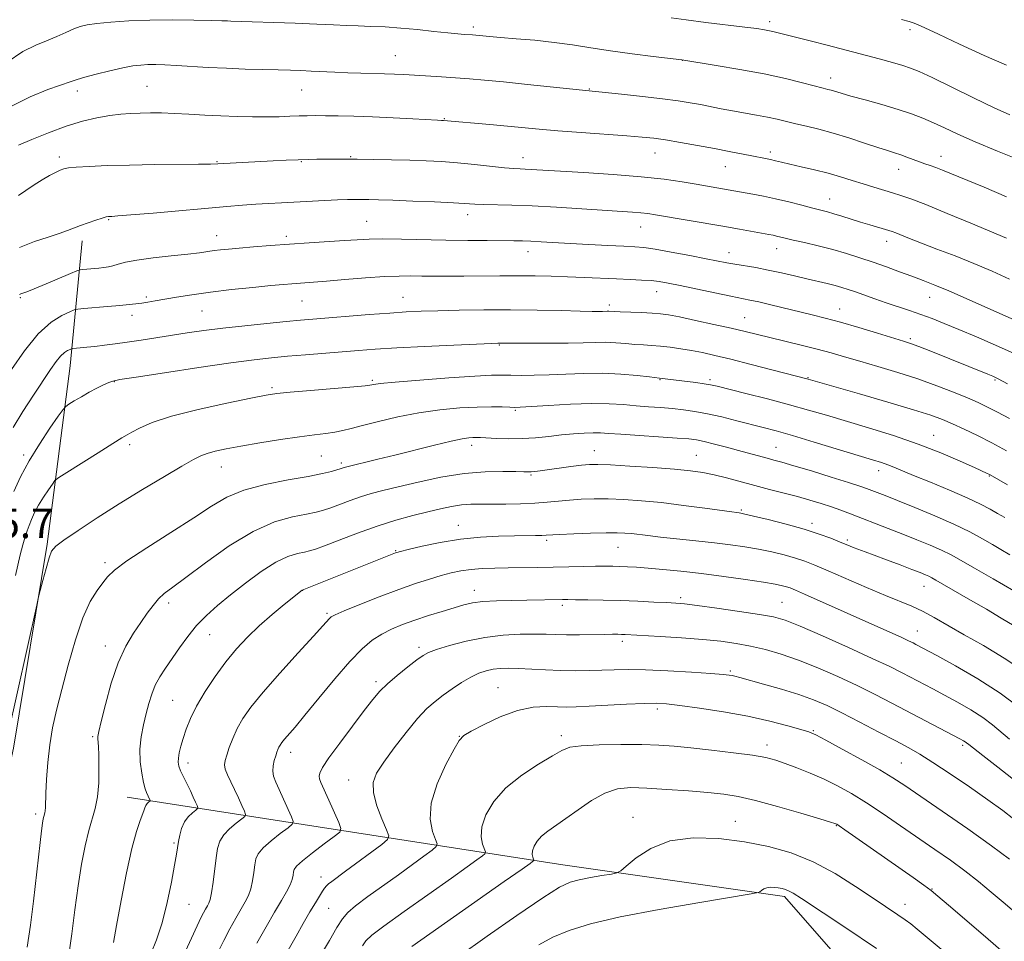
# Model space of a CAD drawing. Extents: x 2184800 to 2187700, y 319800 to 322700.
# Drawn here: x 2185137 to 2185403, y 321049 to 321298 of the extents above; entities that cross this region are included whole.
import ezdxf

# ---------------------------------------------------------------- set-up
doc = ezdxf.new("R2010")
doc.units = 0
doc.header["$MEASUREMENT"] = 0
for name, color, linetype, lineweight in [('DTM HARD BREAKLINE', 7, 'Continuous', 0), ('DTM SPOT ELEVATION', 2, 'Continuous', 13), ('INDEX CONTOUR', 41, 'Continuous', 13), ('INTERMEDIATE CONTOUR', 44, 'Continuous', 0), ('SPOT ELEVATION', 7, 'Continuous', 0)]:
    doc.layers.add(name, color=color, linetype=linetype, lineweight=lineweight)
doc.styles.add('Style-ITALICS', font='ITALICS.shx')

msp = doc.modelspace()

# ---------------------------------------------------------------- linework, layer by layer
at = {"layer": 'DTM HARD BREAKLINE'}
for points in [[(2185125.68, 321057.42, 1075.43), (2185135.32, 321101.49, 1076.61), (2185144.43, 321156.63, 1075.78), (2185150.68, 321204.9, 1070.87), (2185153.95, 321238.71, 1064.52)], [(2185461.49, 320698.36, 1104.86), (2185444.67, 320774.61, 1103.89), (2185427.18, 320852.95, 1105.69), (2185409.61, 320925.06, 1108.52), (2185386.73, 321012.46, 1105.62), (2185343.93, 321061.46, 1102.37), (2185283.95, 321069.96, 1099.2), (2185166.08, 321088.3, 1081.03)]]:
    msp.add_polyline3d(points, dxfattribs=at)
at = {"layer": 'DTM SPOT ELEVATION'}
for p in [(2185259.76, 321296.51, 1055.63), (2185339.92, 321297.95, 1053.59), (2185377.88, 321295.79, 1052.33), (2185238.65, 321288.77, 1057.15), (2185316.27, 321287.45, 1056.02), (2185356.4, 321282.67, 1055.43), (2185171.46, 321280.4, 1058.98), (2185213.27, 321279.48, 1058.82), (2185291.14, 321279.71, 1057.91), (2185152.66, 321279.14, 1058.47), (2185251.92, 321271.73, 1059.9), (2185147.74, 321261.34, 1061.58), (2185226.59, 321261.44, 1061.89), (2185273.19, 321261.19, 1061.37), (2185308.9, 321262.42, 1060.73), (2185340.08, 321262.73, 1059.6), (2185386.21, 321261.56, 1057.35), (2185190.37, 321260.07, 1061.9), (2185213.17, 321260.12, 1062.1), (2185327.88, 321258.68, 1060.81), (2185374.77, 321257.99, 1058.7), (2185356.13, 321249.99, 1061.26), (2185258.24, 321245.71, 1064.56), (2185161.1, 321244.44, 1064.12), (2185230.84, 321243.95, 1065.09), (2185305.03, 321242.42, 1064.78), (2185190.28, 321240.06, 1065.29), (2185209.12, 321239.89, 1065.6), (2185371.53, 321238.52, 1062.6), (2185274.52, 321235.77, 1066.6), (2185328.9, 321235.44, 1065.36), (2185341.81, 321236.6, 1064.67), (2185171.3, 321223.53, 1067.71), (2185309.29, 321224.92, 1068.69), (2185383.17, 321223.38, 1064.8), (2185137.22, 321223.27, 1066.16), (2185213.39, 321222.38, 1068.91), (2185240.71, 321223.36, 1069.19), (2185296.55, 321221.31, 1069.6), (2185167.41, 321218.55, 1068.55), (2185186.3, 321219.75, 1068.91), (2185358.78, 321220.26, 1067.26), (2185333.14, 321217.92, 1069.12), (2185266.76, 321210.56, 1072.1), (2185377.92, 321212.25, 1067.72), (2185162.6, 321200.63, 1072.06), (2185232.45, 321200.94, 1073.78), (2185310.19, 321201.12, 1074.11), (2185323.75, 321201.11, 1073.68), (2185350.27, 321201.7, 1071.89), (2185400.87, 321201.09, 1068.17), (2185205.3, 321198.96, 1073.74), (2185271.05, 321192.87, 1076.17), (2185384.28, 321186.12, 1073.24), (2185166.78, 321183.61, 1074.35), (2185138.07, 321180.77, 1071.63), (2185259.28, 321183.38, 1078.52), (2185292.49, 321181.93, 1079.23), (2185341.62, 321182.86, 1077.12), (2185218.63, 321180.54, 1076.99), (2185224.07, 321178.61, 1077.69), (2185320.06, 321180.66, 1079.11), (2185191.53, 321177.53, 1076.75), (2185369.36, 321176.56, 1076.59), (2185275.29, 321175.35, 1080.18), (2185399.29, 321175.14, 1074.08), (2185332.26, 321165.94, 1081.8), (2185351.35, 321162.31, 1081.55), (2185255.71, 321161.79, 1083.29), (2185279.56, 321157.72, 1084.31), (2185360.88, 321157.84, 1081.7), (2185238.7, 321154.89, 1083.89), (2185298.86, 321155.81, 1084.89), (2185160.08, 321151.7, 1077.63), (2185213.55, 321144.22, 1084.02), (2185260.01, 321144.16, 1087.38), (2185381.63, 321145.26, 1082.78), (2185315.81, 321142.19, 1087.67), (2185343.2, 321140.99, 1087.07), (2185177.28, 321140.76, 1080.45), (2185283.82, 321140.13, 1088.35), (2185220.19, 321137.95, 1085.77), (2185379.87, 321133.19, 1085.21), (2185188.4, 321132.24, 1082.81), (2185300.03, 321130.45, 1090.4), (2185160.17, 321129.15, 1079.36), (2185245.03, 321128.79, 1089.6), (2185329.26, 321122.39, 1091.78), (2185233.44, 321119.51, 1089.65), (2185266.41, 321117.91, 1093.14), (2185178.38, 321114.47, 1083.06), (2185309.52, 321112.08, 1094.38), (2185351.68, 321106.22, 1093.88), (2185156.77, 321104.67, 1079.77), (2185255.92, 321104.7, 1093.96), (2185283.5, 321104.91, 1095.57), (2185339.15, 321102.35, 1095.47), (2185392.12, 321102.27, 1090.29), (2185210.31, 321100.38, 1088.56), (2185182.52, 321097.53, 1084.53), (2185375.52, 321097.49, 1093.07), (2185226.05, 321092.88, 1091.29), (2185141.39, 321083.77, 1077.64), (2185302.94, 321082.83, 1099.41), (2185330.57, 321081.73, 1099.22), (2185357.94, 321080.59, 1098.08), (2185178.72, 321075.91, 1083.79), (2185218.54, 321066.69, 1091.42), (2185383.79, 321063.47, 1097.92), (2185182.8, 321059.33, 1084.9), (2185220.59, 321058.26, 1092.95), (2185376.5, 321059.32, 1099.36)]:
    msp.add_point(p, dxfattribs=at)
at = {"layer": 'INDEX CONTOUR', "flags": 128}
for points, elevation in [([(2185403.913, 321239.44), (2185394.306, 321243.449), (2185387.918, 321246.093), (2185382.094, 321248.46), (2185378.053, 321250.023), (2185375.354, 321250.965), (2185373.144, 321251.643), (2185368.043, 321253.1581), (2185365.183, 321254.044), (2185362.21, 321255.001), (2185359.068, 321255.99), (2185355.668, 321256.967), (2185352.006, 321257.887), (2185348.429, 321258.709), (2185345.366, 321259.394), (2185343.121, 321259.916), (2185341.491, 321260.308), (2185340.143, 321260.621), (2185338.768, 321260.904), (2185335.053, 321261.63), (2185328.973, 321262.866), (2185324.959, 321263.645), (2185320.404, 321264.48), (2185315.799, 321265.278), (2185311.731, 321265.94), (2185308.517, 321266.398), (2185305.376, 321266.735), (2185301.258, 321267.0679), (2185288.863, 321267.961), (2185282.5789, 321268.435), (2185277.497, 321268.864), (2185268.9341, 321269.669), (2185264.229, 321270.091), (2185251.683, 321271.186), (2185251.095, 321271.207), (2185250.026, 321271.261), (2185243.362, 321271.637), (2185238.01, 321271.9241), (2185232.439, 321272.185), (2185227.419, 321272.36), (2185223.152, 321272.459), (2185219.699, 321272.506), (2185217.037, 321272.5209), (2185214.824, 321272.502), (2185212.637, 321272.442), (2185210.119, 321272.341), (2185207.18, 321272.234), (2185203.797, 321272.166), (2185199.975, 321272.171), (2185195.821, 321272.258), (2185191.47, 321272.426), (2185187.066, 321272.665), (2185182.8, 321272.9199), (2185178.872, 321273.127), (2185175.426, 321273.234), (2185172.391, 321273.254), (2185169.639, 321273.213), (2185167.028, 321273.121), (2185164.349, 321272.926), (2185161.377, 321272.556), (2185157.927, 321271.941), (2185153.981, 321271.002), (2185149.559, 321269.659), (2185144.796, 321267.9111), (2185140.274, 321266.064), (2185136.686, 321264.499)], 1060), ([(2185404.758, 321190.601), (2185401.495, 321192.365), (2185398.823, 321193.747), (2185396.32, 321194.939), (2185393.409, 321196.21), (2185389.646, 321197.761), (2185385.102, 321199.516), (2185379.979, 321201.333), (2185374.517, 321203.081), (2185369.125, 321204.692), (2185364.25, 321206.11), (2185360.174, 321207.307), (2185356.515, 321208.365), (2185352.727, 321209.392), (2185348.437, 321210.465), (2185339.9, 321212.503), (2185333.252, 321214.133), (2185329.497, 321215.023), (2185324.795, 321216.088), (2185319.823, 321217.178), (2185315.53, 321218.087), (2185312.5669, 321218.6619), (2185310.387, 321218.973), (2185308.146, 321219.143), (2185305.252, 321219.276), (2185299.488, 321219.487), (2185296.38, 321219.632), (2185295.909, 321219.631), (2185294.692, 321219.596), (2185293.719, 321219.591), (2185291.913, 321219.616), (2185288.642, 321219.6871), (2185283.501, 321219.811), (2185276.975, 321219.942), (2185269.773, 321220.022), (2185262.564, 321220.007), (2185255.861, 321219.9201), (2185250.137, 321219.796), (2185245.623, 321219.657), (2185241.5989, 321219.464), (2185237.1041, 321219.165), (2185231.513, 321218.734), (2185216.299, 321217.476), (2185212.956, 321217.189), (2185209.084, 321216.8361), (2185203.889, 321216.34), (2185197.907, 321215.733), (2185192.002, 321215.077), (2185186.8429, 321214.422), (2185182.305, 321213.773), (2185169.855, 321211.851), (2185166.124, 321211.29), (2185162.824, 321210.817), (2185159.933, 321210.432), (2185157.394, 321210.126), (2185155.178, 321209.891), (2185153.374, 321209.722), (2185151.398, 321209.549), (2185151.0189, 321209.474), (2185150.639, 321209.326), (2185150, 321209.029), (2185149.1129, 321208.468), (2185148.057, 321207.514), (2185146.862, 321206.036), (2185145.364, 321203.8739), (2185140.726, 321196.963), (2185137.855, 321192.583), (2185135.217, 321188.258)], 1070), ([(2185405.912, 321144.024), (2185400.318, 321147.287), (2185395.32, 321150.174), (2185391.68, 321152.259), (2185388.9399, 321153.754), (2185386.34, 321155.027), (2185383.271, 321156.377), (2185379.74, 321157.834), (2185375.909, 321159.357), (2185371.953, 321160.9), (2185361.727, 321164.865), (2185359.14, 321165.854), (2185356.593, 321166.77), (2185353.834, 321167.679), (2185350.791, 321168.598), (2185347.437, 321169.535), (2185343.768, 321170.496), (2185339.8859, 321171.486), (2185335.914, 321172.513), (2185328.24, 321174.565), (2185324.84, 321175.407), (2185321.7839, 321176.027), (2185318.46, 321176.496), (2185314.106, 321176.917), (2185308.313, 321177.362), (2185302.088, 321177.783), (2185296.792, 321178.1), (2185293.376, 321178.246), (2185291.147, 321178.2119), (2185289.004, 321178.002), (2185286.137, 321177.637), (2185277.832, 321176.506), (2185276.396, 321176.324), (2185275.417, 321176.227), (2185274.593, 321176.194), (2185273.398, 321176.215), (2185271.248, 321176.283), (2185267.709, 321176.359), (2185262.934, 321176.26), (2185257.227, 321175.77), (2185250.958, 321174.76), (2185244.768, 321173.461), (2185239.363, 321172.19), (2185235.242, 321171.181), (2185232.054, 321170.335), (2185229.239, 321169.47), (2185226.375, 321168.462), (2185221.15, 321166.5), (2185219.175, 321165.826), (2185217.189, 321165.299), (2185214.571, 321164.776), (2185210.825, 321164.05), (2185205.972, 321162.671), (2185200.161, 321160.13), (2185193.671, 321156.184), (2185187.305, 321151.666), (2185181.994, 321147.679), (2185178.4049, 321145.0249), (2185176.146, 321143.3169), (2185174.562, 321141.87), (2185173.088, 321140.12), (2185171.53, 321137.984), (2185169.787, 321135.497), (2185167.802, 321132.636), (2185165.694, 321129.124), (2185163.629, 321124.628), (2185161.761, 321119.0629), (2185160.208, 321113.366), (2185159.076, 321108.726), (2185158.432, 321106.001), (2185158.168, 321104.714), (2185158.135, 321104.056), (2185158.305, 321101.955), (2185158.412, 321099.663), (2185158.47, 321096.217), (2185158.393, 321092.192), (2185158.083, 321088.355), (2185157.477, 321085.235), (2185155.701, 321079.233), (2185154.731, 321075.163), (2185153.769, 321070.164), (2185152.833, 321064.319), (2185151.941, 321057.829), (2185151.1, 321051.3609), (2185150.318, 321045.697)], 1080), ([(2185406.633, 321092.406), (2185401.608, 321096.394), (2185397.581, 321099.531), (2185393.72, 321102.4869), (2185393.142, 321102.973), (2185392.803, 321103.227), (2185392.312, 321103.532), (2185391.2929, 321104.086), (2185372.946, 321113.698), (2185368.388, 321116.045), (2185363.542, 321118.437), (2185358.2879, 321120.887), (2185352.889, 321123.241), (2185347.703, 321125.305), (2185343.0021, 321126.934), (2185338.7269, 321128.172), (2185334.733, 321129.112), (2185330.829, 321129.841), (2185326.646, 321130.422), (2185321.7679, 321130.908), (2185316.026, 321131.343), (2185310.235, 321131.713), (2185300.826, 321132.24), (2185299.832, 321132.279), (2185298.8231, 321132.301), (2185297.393, 321132.307), (2185295.1929, 321132.288), (2185288.414, 321132.197), (2185284.946, 321132.19), (2185282.072, 321132.241), (2185279.399, 321132.316), (2185276.327, 321132.367), (2185272.409, 321132.331), (2185267.805, 321132.084), (2185262.826, 321131.486), (2185257.821, 321130.472), (2185253.295, 321129.268), (2185249.789, 321128.174), (2185247.61, 321127.3699), (2185246.127, 321126.569), (2185244.471, 321125.365), (2185242.025, 321123.486), (2185239.159, 321121.207), (2185236.492, 321118.939), (2185234.434, 321116.921), (2185232.556, 321114.706), (2185230.222, 321111.673), (2185227.036, 321107.479), (2185223.58, 321102.873), (2185220.676, 321098.882), (2185218.944, 321096.274), (2185218.19, 321094.803), (2185218.016, 321093.9659), (2185218.11, 321093.2671), (2185218.511, 321092.227), (2185220.641, 321087.459), (2185223.309, 321081.422), (2185223.905, 321079.832), (2185223.5959, 321078.852), (2185222.119, 321077.646), (2185219.411, 321075.623), (2185216.215, 321073.198), (2185213.48, 321071.038), (2185211.914, 321069.631), (2185211.281, 321068.7669), (2185211.107, 321068.059), (2185210.976, 321067.178), (2185210.7, 321066.027), (2185210.1491, 321064.568), (2185209.209, 321062.734), (2185207.8281, 321060.343), (2185205.968, 321057.185), (2185203.659, 321053.187), (2185201.205, 321048.827)], 1090), ([(2185392.897, 321041.6781), (2185379.781, 321052.588), (2185378.033, 321054.009), (2185376.55, 321055.1061), (2185374.5321, 321056.492), (2185367.919, 321060.943), (2185363.117, 321064.159), (2185357.582, 321067.613), (2185351.6889, 321070.767), (2185345.714, 321073.198), (2185339.564, 321074.964), (2185333.049, 321076.24), (2185326.109, 321077.113), (2185319.199, 321077.31), (2185312.901, 321076.468), (2185307.707, 321074.429), (2185303.755, 321071.853), (2185301.091, 321069.607), (2185299.606, 321068.334), (2185298.567, 321067.785), (2185297.082, 321067.489), (2185294.531, 321067.07), (2185291.383, 321066.528), (2185288.375, 321065.954), (2185285.91, 321065.298), (2185283.0419, 321063.929), (2185278.49, 321061.069), (2185271.502, 321056.308), (2185263.451, 321050.682), (2185247.747, 321039.565)], 1100)]:
    msp.add_lwpolyline(points, dxfattribs=dict(at, elevation=elevation))
at = {"layer": 'INTERMEDIATE CONTOUR', "flags": 128}
for points, elevation in [([(2185407.802, 321260.408), (2185401.535, 321262.944), (2185395.494, 321265.454), (2185390.76, 321267.523), (2185387.151, 321269.179), (2185384.172, 321270.559), (2185381.349, 321271.7929), (2185378.298, 321272.977), (2185374.654, 321274.197), (2185370.25, 321275.499), (2185365.699, 321276.762), (2185361.812, 321277.826), (2185359.187, 321278.573), (2185356.544, 321279.3689), (2185355.615, 321279.621), (2185354.319, 321279.952), (2185348.792, 321281.4061), (2185344.178, 321282.545), (2185338.428, 321283.798), (2185331.827, 321285.032), (2185325.3979, 321286.117), (2185316.1139, 321287.58), (2185308.36, 321288.521), (2185302.703, 321289.24), (2185296.823, 321290.051), (2185291.507, 321290.87), (2185286.576, 321291.644), (2185281.607, 321292.327), (2185276.358, 321292.883), (2185271.293, 321293.319), (2185267.055, 321293.65), (2185264.113, 321293.892), (2185259.4681, 321294.324), (2185257.384, 321294.467), (2185255.562, 321294.6171), (2185252.841, 321294.889), (2185249.069, 321295.308), (2185244.642, 321295.786), (2185240.09, 321296.206), (2185235.855, 321296.481), (2185232.02, 321296.647), (2185228.575, 321296.768), (2185225.399, 321296.899), (2185221.906, 321297.057), (2185217.399, 321297.25), (2185211.518, 321297.475), (2185194.101, 321298.078), (2185193.2089, 321298.121), (2185191.658, 321298.182), (2185188.772, 321298.263), (2185184.131, 321298.357), (2185178.329, 321298.406), (2185172.212, 321298.34), (2185166.534, 321298.115), (2185161.659, 321297.781), (2185157.858, 321297.413), (2185155.253, 321297.052), (2185153.38, 321296.61), (2185151.63, 321295.963), (2185149.513, 321295.0321), (2185147.028, 321293.915), (2185144.294, 321292.753), (2185141.351, 321291.561), (2185137.915, 321289.851), (2185133.623, 321287.006)], 1056), ([(2185404.849, 321272.731), (2185400.65, 321274.654), (2185395.051, 321277.334), (2185383.814, 321282.795), (2185380.348, 321284.427), (2185378.023, 321285.395), (2185375.87, 321286.108), (2185373.086, 321286.905), (2185369.54, 321287.864), (2185355.473, 321291.562), (2185351.165, 321292.677), (2185347.952, 321293.491), (2185341.1469, 321295.193), (2185339.874, 321295.485), (2185338.477, 321295.75), (2185336.433, 321296.053), (2185333.134, 321296.472), (2185322.622, 321297.7359), (2185317.336, 321298.411), (2185313.243, 321299)], 1054), ([(2185403.995, 321286.164), (2185397.941, 321288.817), (2185391.271, 321291.869), (2185385.529, 321294.548), (2185381.868, 321296.269), (2185379.871, 321297.1871), (2185378.7269, 321297.642), (2185377.601, 321297.967), (2185375.556, 321298.468)], 1052), ([(2185403.924, 321250.586), (2185397.928, 321253.14), (2185386.633, 321257.753), (2185384.794, 321258.472), (2185383.2699, 321259.023), (2185381.853, 321259.512), (2185380.385, 321260.036), (2185377.028, 321261.326), (2185375.331, 321261.948), (2185373.6889, 321262.486), (2185371.763, 321263.08), (2185369.124, 321263.9171), (2185365.506, 321265.11), (2185361.298, 321266.482), (2185357.051, 321267.785), (2185353.218, 321268.825), (2185349.863, 321269.6379), (2185346.9479, 321270.316), (2185341.949, 321271.526), (2185339.322, 321272.097), (2185336.306, 321272.662), (2185329.81, 321273.796), (2185326.762, 321274.374), (2185321.148, 321275.489), (2185318.376, 321275.999), (2185315.1369, 321276.511), (2185310.911, 321277.071), (2185305.473, 321277.7), (2185299.787, 321278.313), (2185286.617, 321279.6659), (2185274.375, 321280.951), (2185267.884, 321281.615), (2185262.753, 321282.11), (2185258.667, 321282.464), (2185254.948, 321282.742), (2185251.093, 321282.9989), (2185240.9511, 321283.605), (2185238.393, 321283.735), (2185235.739, 321283.837), (2185229.301, 321284.003), (2185225.772, 321284.111), (2185222.262, 321284.256), (2185215.834, 321284.571), (2185213.073, 321284.692), (2185210.261, 321284.79), (2185206.937, 321284.88), (2185202.778, 321284.98), (2185198.003, 321285.115), (2185192.971, 321285.309), (2185188.022, 321285.573), (2185179.474, 321286.103), (2185176.315, 321286.255), (2185173.805, 321286.315), (2185171.7071, 321286.3), (2185169.762, 321286.206), (2185167.616, 321285.956), (2185164.891, 321285.454), (2185161.401, 321284.658), (2185157.727, 321283.734), (2185154.64, 321282.903), (2185152.611, 321282.299), (2185150.907, 321281.721), (2185144.65, 321279.54), (2185139.83, 321277.623), (2185134.8041, 321275.104)], 1058), ([(2185404.782, 321228.328), (2185400.088, 321230.461), (2185395.147, 321232.559), (2185390.037, 321234.592), (2185385.1439, 321236.463), (2185380.932, 321238.059), (2185377.752, 321239.293), (2185374.013, 321240.795), (2185373.015, 321241.179), (2185372.1441, 321241.469), (2185367.022, 321242.979), (2185364.5039, 321243.744), (2185359.412, 321245.343), (2185357.247, 321246.006), (2185355.493, 321246.498), (2185351.5739, 321247.5041), (2185348.5729, 321248.29), (2185345.054, 321249.197), (2185341.465, 321250.067), (2185338.188, 321250.773), (2185335.336, 321251.3189), (2185325.584, 321253.034), (2185319.9929, 321253.996), (2185316.1809, 321254.638), (2185311.342, 321255.337), (2185305.1409, 321256.02), (2185297.536, 321256.628), (2185289.647, 321257.135), (2185273.785, 321258.061), (2185272.365, 321258.121), (2185270.681, 321258.221), (2185268.178, 321258.444), (2185260.05, 321259.324), (2185255.45, 321259.7729), (2185251.1451, 321260.097), (2185246.948, 321260.313), (2185242.511, 321260.467), (2185237.6369, 321260.597), (2185232.723, 321260.7), (2185228.316, 321260.7661), (2185224.817, 321260.787), (2185222.05, 321260.778), (2185217.439, 321260.735), (2185215.059, 321260.695), (2185212.337, 321260.614), (2185209.127, 321260.477), (2185205.565, 321260.299), (2185190.581, 321259.4919), (2185188.637, 321259.4249), (2185185.409, 321259.377), (2185173.539, 321259.272), (2185166.7491, 321259.166), (2185160.726, 321259), (2185155.838, 321258.798), (2185152.299, 321258.593), (2185150.182, 321258.401), (2185148.969, 321258.153), (2185148.0019, 321257.762), (2185146.734, 321257.153), (2185145.092, 321256.294), (2185143.118, 321255.167), (2185140.896, 321253.786), (2185138.672, 321252.311), (2185136.733, 321250.934)], 1062), ([(2185406.846, 321216.921), (2185402.924, 321218.652), (2185393.042, 321223.089), (2185388.358, 321225.149), (2185384.581, 321226.726), (2185381.414, 321227.9619), (2185378.358, 321229.1), (2185375.025, 321230.327), (2185371.4669, 321231.621), (2185367.846, 321232.906), (2185364.275, 321234.119), (2185360.682, 321235.2541), (2185356.947, 321236.32), (2185353.045, 321237.312), (2185349.326, 321238.19), (2185346.2359, 321238.898), (2185344.093, 321239.404), (2185341.724, 321239.9791), (2185340.841, 321240.167), (2185339.702, 321240.381), (2185331.732, 321241.808), (2185327.215, 321242.599), (2185309.002, 321245.705), (2185306.906, 321246.026), (2185305.061, 321246.236), (2185302.79, 321246.416), (2185289.068, 321247.329), (2185282.262, 321247.768), (2185275.674, 321248.128), (2185270.125, 321248.3341), (2185262.466, 321248.492), (2185260.095, 321248.586), (2185254.342, 321248.927), (2185249.247, 321249.174), (2185243.362, 321249.431), (2185237.99, 321249.647), (2185234.121, 321249.784), (2185231.495, 321249.852), (2185229.539, 321249.877), (2185227.719, 321249.873), (2185225.652, 321249.833), (2185222.993, 321249.737), (2185219.528, 321249.5789), (2185207.818, 321248.971), (2185204.317, 321248.771), (2185200.889, 321248.546), (2185197.305, 321248.273), (2185193.039, 321247.914), (2185173.087, 321246.19), (2185167.064, 321245.682), (2185163.537, 321245.401), (2185161.974, 321245.294), (2185161.42, 321245.274), (2185161.032, 321245.249), (2185160.43, 321245.129), (2185159.345, 321244.824), (2185157.621, 321244.278), (2185155.542, 321243.574), (2185153.504, 321242.829), (2185149.9909, 321241.426), (2185147.742, 321240.642), (2185144.683, 321239.695), (2185140.999, 321238.486), (2185137.001, 321236.913)], 1064), ([(2185405.992, 321208.257), (2185401.015, 321210.504), (2185395.8171, 321212.744), (2185391.0279, 321214.75), (2185387.106, 321216.3569), (2185383.827, 321217.644), (2185380.7991, 321218.754), (2185377.707, 321219.81), (2185371.388, 321221.906), (2185368.323, 321222.973), (2185363.068, 321224.858), (2185361.119, 321225.535), (2185359.407, 321226.075), (2185357.6079, 321226.57), (2185355.452, 321227.098), (2185349.923, 321228.3929), (2185346.588, 321229.191), (2185343.049, 321230.02), (2185339.5031, 321230.789), (2185336.136, 321231.427), (2185330.473, 321232.378), (2185328.289, 321232.77), (2185322.751, 321233.848), (2185318.263, 321234.705), (2185313.284, 321235.626), (2185308.909, 321236.389), (2185305.865, 321236.834), (2185303.404, 321237.055), (2185300.412, 321237.205), (2185296.099, 321237.4091), (2185290.988, 321237.664), (2185285.927, 321237.935), (2185278.096, 321238.409), (2185275.297, 321238.567), (2185273.022, 321238.6539), (2185270.704, 321238.69), (2185263.459, 321238.722), (2185258.221, 321238.765), (2185252.319, 321238.851), (2185240.261, 321239.118), (2185235.266, 321239.182), (2185231.511, 321239.129), (2185228.3529, 321238.971), (2185224.9, 321238.733), (2185215.362, 321238.11), (2185210.007, 321237.75), (2185204.863, 321237.3769), (2185200.237, 321237.018), (2185196.398, 321236.703), (2185193.514, 321236.451), (2185191.355, 321236.235), (2185189.587, 321236.018), (2185185.645, 321235.4549), (2185182.464, 321235.068), (2185178.0409, 321234.594), (2185173.131, 321234.053), (2185168.746, 321233.473), (2185165.652, 321232.886), (2185163.632, 321232.346), (2185162.222, 321231.911), (2185161.014, 321231.618), (2185159.808, 321231.43), (2185158.46, 321231.287), (2185154.139, 321230.909), (2185153.381, 321230.816), (2185152.515, 321230.534), (2185150.799, 321229.821), (2185144.169, 321227.034), (2185140.967, 321225.711), (2185138.934, 321224.905), (2185137.329, 321224.314), (2185136.937, 321224.129)], 1066), ([(2185404.258, 321200.025), (2185401.722, 321201.363), (2185400.233, 321202.082), (2185398.913, 321202.632), (2185383.439, 321208.82), (2185380.206, 321210.091), (2185377.9961, 321210.915), (2185376.049, 321211.559), (2185369.096, 321213.69), (2185364.017, 321215.224), (2185359.054, 321216.674), (2185354.93, 321217.796), (2185351.368, 321218.69), (2185340.198, 321221.3951), (2185336.957, 321222.159), (2185334.565, 321222.678), (2185329.364, 321223.713), (2185325.042, 321224.61), (2185315.638, 321226.591), (2185312.398, 321227.248), (2185310.0131, 321227.657), (2185307.812, 321227.908), (2185305.232, 321228.084), (2185302.13, 321228.23), (2185298.466, 321228.383), (2185289.736, 321228.771), (2185285.185, 321228.96), (2185280.8039, 321229.11), (2185276.445, 321229.21), (2185271.871, 321229.249), (2185266.944, 321229.227), (2185257.123, 321229.117), (2185252.851, 321229.094), (2185249.105, 321229.102), (2185245.825, 321229.136), (2185242.86, 321229.178), (2185239.686, 321229.159), (2185235.691, 321228.995), (2185230.533, 321228.638), (2185224.9719, 321228.185), (2185220.042, 321227.767), (2185216.513, 321227.484), (2185210.609, 321227.059), (2185208.357, 321226.868), (2185204.973, 321226.558), (2185200.097, 321226.087), (2185194.354, 321225.489), (2185188.618, 321224.8109), (2185183.611, 321224.105), (2185179.4651, 321223.432), (2185173.638, 321222.421), (2185171.688, 321222.103), (2185170.054, 321221.86), (2185168.469, 321221.652), (2185166.592, 321221.443), (2185164.068, 321221.2), (2185160.738, 321220.905), (2185154.394, 321220.368), (2185152.761, 321220.211), (2185151.7631, 321219.986), (2185150.545, 321219.5), (2185148.437, 321218.522), (2185145.512, 321216.6701), (2185142.028, 321213.525), (2185138.29, 321208.946), (2185134.781, 321203.9061)], 1068), ([(2185350.268, 321201.245), (2185349.952, 321201.332), (2185334.877, 321205.267), (2185329.393, 321206.667), (2185325.076, 321207.719), (2185321.703, 321208.467), (2185318.763, 321209.032), (2185315.851, 321209.511), (2185312.9979, 321209.909), (2185310.341, 321210.206), (2185307.964, 321210.397), (2185305.727, 321210.536), (2185303.435, 321210.691), (2185300.941, 321210.9039), (2185298.28, 321211.116), (2185295.533, 321211.245), (2185292.701, 321211.234), (2185289.46, 321211.135), (2185285.405, 321211.028), (2185280.377, 321210.976), (2185275.212, 321210.969), (2185266.903, 321211.011), (2185266.376, 321211.002), (2185264.77, 321210.939), (2185254.477, 321210.481), (2185246.533, 321210.1061), (2185238.9941, 321209.719), (2185233.2091, 321209.37), (2185228.647, 321209.04), (2185214.298, 321207.875), (2185209.466, 321207.469), (2185205.172, 321207.074), (2185200.47, 321206.5429), (2185194.12, 321205.689), (2185185.463, 321204.4201), (2185176.179, 321203.014), (2185168.531, 321201.84), (2185164.154, 321201.157), (2185162.176, 321200.772), (2185161.0979, 321200.384), (2185159.698, 321199.748), (2185157.876, 321198.857), (2185155.812, 321197.764), (2185153.699, 321196.548), (2185151.789, 321195.389), (2185150.353, 321194.49), (2185149.505, 321193.905), (2185148.759, 321193.068), (2185147.474, 321191.262), (2185145.218, 321188.004), (2185142.3829, 321183.744), (2185139.57, 321179.166), (2185137.261, 321174.843), (2185135.463, 321170.911)], 1072), ([(2185404.256, 321172.679), (2185399.493, 321175.384), (2185399.149, 321175.563), (2185398.684, 321175.788), (2185395.275, 321177.364), (2185391.4081, 321179.115), (2185386.203, 321181.342), (2185380.047, 321183.734), (2185373.354, 321186.024), (2185366.654, 321188.114), (2185355.256, 321191.515), (2185350.402, 321192.934), (2185345.229, 321194.37), (2185339.318, 321195.921), (2185333.44, 321197.413), (2185325.699, 321199.343), (2185323.885, 321199.7459), (2185322.2, 321200.025), (2185319.886, 321200.34), (2185310.132, 321201.593), (2185307.383, 321201.895), (2185304.07, 321202.247), (2185299.654, 321202.623), (2185294.685, 321202.857), (2185289.646, 321202.836), (2185284.769, 321202.652), (2185280.225, 321202.445), (2185276.165, 321202.331), (2185272.681, 321202.304), (2185269.845, 321202.331), (2185267.513, 321202.366), (2185264.677, 321202.317), (2185260.107, 321202.082), (2185253.127, 321201.602), (2185245.253, 321201.002), (2185238.551, 321200.45), (2185234.5689, 321200.076), (2185232.792, 321199.858), (2185231.729, 321199.639), (2185230.451, 321199.496), (2185227.393, 321199.223), (2185215.723, 321198.243), (2185210.18, 321197.766), (2185206.576, 321197.4089), (2185203.656, 321196.966), (2185199.563, 321196.166), (2185193.045, 321194.825), (2185185.289, 321193.109), (2185178.086, 321191.27), (2185172.847, 321189.539), (2185169.448, 321188.057), (2185167.382, 321186.945), (2185166.074, 321186.207), (2185164.67, 321185.381), (2185162.247, 321183.891), (2185158.256, 321181.398), (2185149.773, 321176.066), (2185147.577, 321174.659), (2185146.563, 321173.848), (2185145.864, 321172.938), (2185144.801, 321171.404), (2185143.466, 321169.398), (2185142.141, 321167.242), (2185141.054, 321165.207), (2185140.207, 321163.355), (2185139.549, 321161.7001), (2185139.031, 321160.244), (2185138.611, 321158.956), (2185138.253, 321157.798), (2185137.8721, 321156.487), (2185137.1921, 321153.775), (2185135.891, 321148.171)], 1074), ([(2185403.996, 321181.923), (2185400.006, 321184.037), (2185396.094, 321186.019), (2185392.477, 321187.773), (2185389.341, 321189.231), (2185386.656, 321190.393), (2185383.516, 321191.5409), (2185378.797, 321193.028), (2185371.883, 321195.063), (2185364.185, 321197.272), (2185350.268, 321201.245)], 1072), ([(2185403.461, 321163.899), (2185401.551, 321165.009), (2185399.51, 321166.158), (2185396.895, 321167.521), (2185393.293, 321169.212), (2185388.528, 321171.268), (2185383.37, 321173.411), (2185378.827, 321175.282), (2185373.517, 321177.509), (2185371.885, 321178.153), (2185370.169, 321178.743), (2185367.723, 321179.504), (2185351.9701, 321184.277), (2185346.109, 321186.016), (2185341.66, 321187.28), (2185338.1619, 321188.216), (2185330.998, 321190.058), (2185326.945, 321191.066), (2185323.069, 321191.946), (2185319.676, 321192.582), (2185316.606, 321193.015), (2185313.586, 321193.326), (2185310.403, 321193.588), (2185307.088, 321193.84), (2185303.733, 321194.112), (2185300.335, 321194.41), (2185296.513, 321194.644), (2185291.7959, 321194.699), (2185285.993, 321194.5071), (2185280.066, 321194.176), (2185272.434, 321193.685), (2185270.896, 321193.639), (2185269.568, 321193.682), (2185267.547, 321193.766), (2185264.631, 321193.817), (2185260.792, 321193.753), (2185256.06, 321193.498), (2185250.69, 321192.995), (2185244.995, 321192.196), (2185239.313, 321191.096), (2185234.084, 321189.876), (2185229.779, 321188.766), (2185226.689, 321187.939), (2185224.396, 321187.364), (2185222.305, 321186.956), (2185219.874, 321186.626), (2185216.765, 321186.254), (2185212.689, 321185.718), (2185207.5471, 321184.939), (2185201.998, 321184.028), (2185196.886, 321183.142), (2185192.876, 321182.401), (2185189.905, 321181.7751), (2185187.729, 321181.199), (2185186.005, 321180.556), (2185184.009, 321179.529), (2185180.916, 321177.75), (2185176.1669, 321174.977), (2185170.26, 321171.471), (2185163.954, 321167.617), (2185157.965, 321163.802), (2185152.819, 321160.398), (2185148.9951, 321157.779), (2185146.779, 321156.117), (2185145.672, 321154.789), (2185144.983, 321152.971), (2185144.168, 321150.128), (2185143.294, 321146.889), (2185142.579, 321144.169), (2185142.13, 321142.418), (2185141.6199, 321140.219), (2185133.809, 321105.029)], 1076), ([(2185404.893, 321153.752), (2185402.439, 321155.269), (2185400.139, 321156.609), (2185397.419, 321158.154), (2185394.0129, 321159.973), (2185389.728, 321162.053), (2185384.551, 321164.3369), (2185379.182, 321166.574), (2185374.495, 321168.4649), (2185371.1509, 321169.794), (2185366.099, 321171.756), (2185364.297, 321172.387), (2185361.256, 321173.368), (2185356.565, 321174.82), (2185351.177, 321176.455), (2185346.385, 321177.883), (2185343.1359, 321178.821), (2185340.994, 321179.41), (2185339.18, 321179.896), (2185331.503, 321182.011), (2185328.207, 321182.892), (2185324.961, 321183.733), (2185322.202, 321184.408), (2185320.131, 321184.839), (2185318.0039, 321185.114), (2185314.839, 321185.365), (2185299.641, 321186.387), (2185296.323, 321186.628), (2185294.094, 321186.762), (2185292.108, 321186.784), (2185289.685, 321186.692), (2185286.798, 321186.491), (2185283.58, 321186.191), (2185280.155, 321185.815), (2185276.5929, 321185.455), (2185272.949, 321185.218), (2185269.33, 321185.1749), (2185266.033, 321185.266), (2185261.6579, 321185.487), (2185260.532, 321185.526), (2185259.627, 321185.519), (2185258.53, 321185.443), (2185256.741, 321185.167), (2185253.742, 321184.533), (2185249.244, 321183.453), (2185238.507, 321180.759), (2185233.866, 321179.611), (2185225.194, 321177.512), (2185224.764, 321177.383), (2185223.751, 321177.036), (2185222.82, 321176.742), (2185221.348, 321176.325), (2185218.922, 321175.755), (2185215.079, 321175.003), (2185209.622, 321174.035), (2185203.43, 321172.8071), (2185197.647, 321171.273), (2185193.042, 321169.364), (2185188.89, 321166.917), (2185184.086, 321163.75), (2185177.947, 321159.828), (2185171.459, 321155.728), (2185166.027, 321152.174), (2185162.662, 321149.677), (2185160.8, 321147.884), (2185159.487, 321146.227), (2185157.946, 321144.151), (2185156.118, 321141.163), (2185154.124, 321136.784), (2185152.087, 321130.79), (2185150.139, 321123.976), (2185148.411, 321117.394), (2185147.011, 321111.828), (2185145.933, 321107.006), (2185145.149, 321102.388), (2185144.6209, 321097.622), (2185144.298, 321093.098), (2185144.121, 321089.392), (2185143.987, 321085.45), (2185143.935, 321084.603), (2185143.844, 321084.033), (2185143.573, 321083.078), (2185143.418, 321082.398), (2185143.224, 321081.219), (2185142.951, 321079.2), (2185142.569, 321076.06), (2185140.716, 321060.137), (2185139.911, 321053.64), (2185139.081, 321047.751)], 1078), ([(2185405.999, 321134.57), (2185402.477, 321136.689), (2185398.497, 321139.064), (2185394.217, 321141.577), (2185384.872, 321146.98), (2185383.734, 321147.613), (2185382.951, 321148), (2185382.029, 321148.403), (2185380.608, 321148.976), (2185378.365, 321149.85), (2185375.152, 321151.086), (2185371.519, 321152.47), (2185368.194, 321153.72), (2185365.732, 321154.621), (2185362.758, 321155.696), (2185361.668, 321156.126), (2185358.793, 321157.317), (2185356.443, 321158.2521), (2185353.2791, 321159.4), (2185349.2181, 321160.697), (2185344.353, 321162.056), (2185339.466, 321163.312), (2185335.514, 321164.279), (2185333.187, 321164.828), (2185332.099, 321165.059), (2185331.595, 321165.133), (2185331.0169, 321165.2), (2185329.688, 321165.371), (2185322.321, 321166.3929), (2185316.557, 321167.168), (2185310.591, 321167.895), (2185305.2, 321168.4301), (2185300.449, 321168.765), (2185296.222, 321168.925), (2185292.412, 321168.937), (2185288.945, 321168.824), (2185285.756, 321168.607), (2185282.746, 321168.316), (2185279.689, 321168.007), (2185276.326, 321167.744), (2185272.513, 321167.576), (2185268.552, 321167.495), (2185264.862, 321167.478), (2185261.745, 321167.491), (2185259.045, 321167.452), (2185256.492, 321167.266), (2185253.8329, 321166.857), (2185250.873, 321166.228), (2185247.434, 321165.401), (2185243.382, 321164.384), (2185238.775, 321163.125), (2185233.715, 321161.557), (2185228.402, 321159.684), (2185223.428, 321157.798), (2185219.48, 321156.259), (2185217.002, 321155.326), (2185215.457, 321154.843), (2185214.0629, 321154.549), (2185212.161, 321154.169), (2185209.586, 321153.37), (2185206.294, 321151.8031), (2185202.33, 321149.2679), (2185198.0811, 321146.141), (2185194.021, 321142.948), (2185190.518, 321140.081), (2185187.5229, 321137.411), (2185184.882, 321134.6781), (2185182.467, 321131.703), (2185180.254, 321128.643), (2185176.455, 321123.16), (2185174.914, 321120.811), (2185173.667, 321118.527), (2185172.725, 321116.1611), (2185171.977, 321113.632), (2185171.278, 321110.875), (2185170.542, 321107.851), (2185169.906, 321104.614), (2185169.565, 321101.245), (2185169.647, 321097.864), (2185170.028, 321094.756)], 1082), ([(2185408.872, 321122.177), (2185403.343, 321125.896), (2185397.735, 321129.239), (2185392.536, 321132.19), (2185384.425, 321136.853), (2185381.249, 321138.549), (2185378.343, 321139.876), (2185371.225, 321142.762), (2185366.119, 321144.943), (2185355.714, 321149.505), (2185352.13, 321151.036), (2185349.417, 321152.0869), (2185346.844, 321152.923), (2185343.835, 321153.755), (2185340.438, 321154.577), (2185336.856, 321155.331), (2185333.216, 321155.973), (2185329.333, 321156.535), (2185324.9481, 321157.068), (2185319.953, 321157.606), (2185310.357, 321158.598), (2185306.93, 321158.988), (2185302.473, 321159.532), (2185300.724, 321159.693), (2185298.639, 321159.77), (2185295.651, 321159.75), (2185291.469, 321159.631), (2185286.914, 321159.459), (2185283.082, 321159.292), (2185279.423, 321159.102), (2185278.27, 321159.055), (2185276.588, 321159.017), (2185270.8239, 321158.933), (2185266.578, 321158.85), (2185261.626, 321158.609), (2185256.251, 321158.071), (2185250.803, 321157.167), (2185245.876, 321156.118), (2185242.128, 321155.221), (2185240.001, 321154.693), (2185239.075, 321154.451), (2185238.7131, 321154.333), (2185238.271, 321154.162), (2185213.438, 321144.269), (2185208.593, 321140.404), (2185205.276, 321137.67), (2185201.798, 321134.635), (2185198.61, 321131.573), (2185195.664, 321128.381), (2185192.793, 321124.8641), (2185189.899, 321120.9181), (2185187.1749, 321116.816), (2185184.885, 321112.922), (2185183.22, 321109.528), (2185182.074, 321106.6309), (2185181.267, 321104.156), (2185180.651, 321102.04), (2185180.206, 321100.269), (2185179.945, 321098.845), (2185179.884, 321097.722), (2185180.065, 321096.669), (2185180.536, 321095.413), (2185181.3069, 321093.764), (2185183.189, 321089.99), (2185183.989, 321088.319), (2185184.608, 321086.97), (2185185.029, 321086.0231), (2185185.226, 321085.496), (2185185.124, 321085.172), (2185184.635, 321084.772), (2185183.731, 321084.065), (2185182.622, 321083.001), (2185181.578, 321081.575), (2185180.81, 321079.827), (2185180.301, 321077.9679), (2185179.972, 321076.253), (2185179.437, 321072.914), (2185178.923, 321069.932), (2185178.068, 321065.342), (2185176.913, 321059.824), (2185175.532, 321054.342), (2185174.022, 321049.687), (2185172.538, 321045.96)], 1084), ([(2185407.177, 321112.703), (2185402.225, 321116.432), (2185396.237, 321120.266), (2185390.144, 321123.793), (2185385.11, 321126.557), (2185379.468, 321129.587), (2185378.666, 321130.003), (2185377.476, 321130.584), (2185375.489, 321131.506), (2185372.401, 321132.898), (2185349.328, 321143.169), (2185346.835, 321144.258), (2185345.432, 321144.828), (2185344.47, 321145.149), (2185343.3179, 321145.454), (2185341.41, 321145.842), (2185338.197, 321146.3821), (2185333.36, 321147.107), (2185327.494, 321147.923), (2185321.428, 321148.702), (2185315.8649, 321149.343), (2185311.028, 321149.834), (2185307.016, 321150.189), (2185303.871, 321150.426), (2185301.397, 321150.572), (2185299.341, 321150.659), (2185297.434, 321150.712), (2185295.354, 321150.7269), (2185292.763, 321150.697), (2185289.428, 321150.618), (2185285.533, 321150.513), (2185281.367, 321150.414), (2185277.182, 321150.341), (2185269.182, 321150.249), (2185265.519, 321150.195), (2185262.147, 321150.08), (2185259.103, 321149.8489), (2185256.373, 321149.454), (2185253.753, 321148.89), (2185250.989, 321148.161), (2185247.838, 321147.25), (2185244.097, 321146.057), (2185239.57, 321144.464), (2185234.267, 321142.444), (2185229.001, 321140.347), (2185224.79, 321138.617), (2185222.362, 321137.571), (2185221.282, 321137.011), (2185220.826, 321136.613), (2185219.0529, 321134.609), (2185216.505, 321131.805), (2185212.336, 321127.265), (2185207.3999, 321121.84), (2185202.8409, 321116.6751), (2185199.544, 321112.643), (2185197.349, 321109.522), (2185195.834, 321106.815), (2185194.645, 321104.151), (2185193.706, 321101.667), (2185193.01, 321099.623), (2185192.5611, 321098.1741), (2185192.4111, 321097.046), (2185192.622, 321095.861), (2185193.223, 321094.316), (2185194.108, 321092.433), (2185195.138, 321090.313), (2185196.176, 321088.091), (2185197.1, 321086.045), (2185197.789, 321084.489), (2185198.119, 321083.608), (2185197.948, 321083.065), (2185197.13, 321082.397), (2185195.624, 321081.251), (2185193.82, 321079.733), (2185192.212, 321078.062), (2185191.172, 321076.369), (2185190.574, 321074.425), (2185190.17, 321071.9151), (2185189.329, 321065.302), (2185188.923, 321062.4519), (2185188.562, 321060.654), (2185188.206, 321059.622), (2185187.797, 321058.867), (2185187.294, 321057.993), (2185186.727, 321056.969), (2185186.144, 321055.855), (2185185.552, 321054.642), (2185180.324, 321043.282)], 1086), ([(2185404.7531, 321103.987), (2185400.189, 321107.819), (2185397.514, 321109.8299), (2185394.274, 321111.899), (2185390.719, 321113.9391), (2185387.208, 321115.844), (2185384.026, 321117.535), (2185375.737, 321121.881), (2185372.378, 321123.56), (2185367.646, 321125.801), (2185361.19, 321128.738), (2185354.167, 321131.853), (2185348.113, 321134.466), (2185344.0461, 321136.088), (2185340.92, 321137.002), (2185337.173, 321137.685), (2185331.752, 321138.501), (2185325.637, 321139.366), (2185320.318, 321140.082), (2185316.84, 321140.507), (2185314.463, 321140.722), (2185312.003, 321140.863), (2185308.547, 321141.037), (2185304.254, 321141.233), (2185299.5539, 321141.412), (2185294.88, 321141.543), (2185290.676, 321141.626), (2185287.389, 321141.669), (2185285.279, 321141.681), (2185283.844, 321141.6731), (2185274.177, 321141.554), (2185270.134, 321141.485), (2185265.98, 321141.356), (2185262.308, 321141.132), (2185259.504, 321140.771), (2185257.13, 321140.236), (2185254.543, 321139.485), (2185251.281, 321138.501), (2185247.595, 321137.358), (2185243.9171, 321136.15), (2185240.595, 321134.944), (2185237.632, 321133.693), (2185234.946, 321132.32), (2185232.404, 321130.686), (2185229.671, 321128.396), (2185226.361, 321124.991), (2185222.277, 321120.268), (2185217.973, 321115.051), (2185214.192, 321110.42), (2185211.502, 321107.199), (2185208.676, 321103.945), (2185207.955, 321103.063), (2185207.475, 321102.38), (2185207.143, 321101.7881), (2185206.874, 321101.178), (2185206.607, 321100.445), (2185206.286, 321099.482), (2185205.894, 321098.229), (2185205.561, 321096.793), (2185205.454, 321095.328), (2185205.707, 321093.914), (2185206.314, 321092.345), (2185207.24, 321090.342), (2185208.408, 321087.775), (2185210.549, 321082.956), (2185211.012, 321081.72), (2185210.772, 321080.959), (2185209.624, 321080.021), (2185207.517, 321078.437), (2185205.017, 321076.466), (2185202.846, 321074.55), (2185201.543, 321073), (2185200.928, 321071.596), (2185200.638, 321069.987), (2185200.367, 321067.936), (2185200.014, 321065.664), (2185199.536, 321063.51), (2185198.886, 321061.694), (2185198.0169, 321059.983), (2185195.464, 321055.563), (2185193.866, 321052.676), (2185192.223, 321049.5379), (2185190.6551, 321046.331)], 1088), ([(2185405.967, 321082.324), (2185402.916, 321084.654), (2185398.934, 321087.553), (2185393.98, 321091.0291), (2185388.737, 321094.609), (2185384.069, 321097.6949), (2185380.539, 321099.894), (2185377.506, 321101.613), (2185374.025, 321103.466), (2185369.448, 321105.883), (2185364.309, 321108.575), (2185359.437, 321111.074), (2185355.405, 321113.031), (2185351.76, 321114.5871), (2185347.793, 321116.007), (2185343.0689, 321117.4729), (2185338.25, 321118.861), (2185331.808, 321120.645), (2185330.51, 321120.993), (2185329.766, 321121.166), (2185328.939, 321121.302), (2185327.279, 321121.47), (2185324.009, 321121.722), (2185318.705, 321122.081), (2185312.359, 321122.455), (2185306.314, 321122.721), (2185301.585, 321122.7921), (2185297.868, 321122.721), (2185294.527, 321122.596), (2185291.036, 321122.494), (2185287.305, 321122.454), (2185283.35, 321122.507), (2185279.2459, 321122.664), (2185271.8359, 321123.037), (2185269.129, 321123.11), (2185266.984, 321123.051), (2185265.109, 321122.839), (2185263.242, 321122.437), (2185261.254, 321121.761), (2185259.045, 321120.715), (2185256.569, 321119.256), (2185253.997, 321117.5531), (2185251.553, 321115.828), (2185249.366, 321114.183), (2185247.178, 321112.252), (2185244.634, 321109.5489), (2185241.536, 321105.802), (2185238.297, 321101.595), (2185235.486, 321097.725), (2185233.574, 321094.742), (2185232.649, 321092.205), (2185232.704, 321089.424), (2185233.6401, 321085.96), (2185235.002, 321082.379), (2185236.244, 321079.493), (2185236.862, 321077.835), (2185236.523, 321076.803), (2185234.939, 321075.512), (2185225.179, 321068.271), (2185221.433, 321065.523), (2185220.566, 321064.845), (2185219.987, 321064.302), (2185219.499, 321063.695), (2185218.927, 321062.837), (2185218.118, 321061.556), (2185217.004, 321059.734), (2185215.543, 321057.27), (2185213.736, 321054.148), (2185211.766, 321050.698), (2185208.209, 321044.418)], 1092), ([(2185404.756, 321071.529), (2185399.916, 321075.141), (2185393.503, 321079.688), (2185386.587, 321084.479), (2185376.4221, 321091.443), (2185373.234, 321093.519), (2185369.665, 321095.644), (2185364.809, 321098.381), (2185359.5139, 321101.296), (2185355.071, 321103.705), (2185352.347, 321105.131), (2185350.517, 321105.911), (2185348.334, 321106.589), (2185344.804, 321107.585), (2185339.936, 321108.833), (2185333.997, 321110.141), (2185327.366, 321111.342), (2185320.901, 321112.347), (2185315.574, 321113.086), (2185311.98, 321113.512), (2185309.19, 321113.663), (2185305.897, 321113.598), (2185301.204, 321113.381), (2185291.044, 321112.844), (2185287.58, 321112.692), (2185285.009, 321112.6489), (2185282.543, 321112.708), (2185279.532, 321112.799), (2185275.89, 321112.606), (2185271.668, 321111.7521), (2185267.035, 321110.031), (2185262.62, 321107.927), (2185259.169, 321106.094), (2185257.1471, 321104.908), (2185255.903, 321103.631), (2185254.505, 321101.245), (2185252.325, 321097.08), (2185249.962, 321091.852), (2185248.316, 321086.626), (2185248.023, 321082.289), (2185248.65, 321079.026), (2185249.496, 321076.845), (2185249.942, 321075.648), (2185249.697, 321074.902), (2185248.553, 321073.97), (2185246.368, 321072.347), (2185243.277, 321070.074), (2185239.486, 321067.328), (2185231.189, 321061.393), (2185227.879, 321058.932), (2185225.75, 321057.129), (2185224.31, 321055.4219), (2185222.845, 321053.065), (2185220.819, 321049.568), (2185218.403, 321045.492)], 1094), ([(2185406.1, 321057.287), (2185403.067, 321059.876), (2185399.824, 321062.621), (2185396.379, 321065.455), (2185392.702, 321068.328), (2185388.768, 321071.215), (2185384.561, 321074.173), (2185375.32, 321080.565), (2185370.555, 321083.816), (2185366.052, 321086.774), (2185362.004, 321089.246), (2185358.263, 321091.309), (2185354.594, 321093.112), (2185350.851, 321094.762), (2185347.253, 321096.2199), (2185344.107, 321097.407), (2185341.5269, 321098.284), (2185338.849, 321098.963), (2185335.213, 321099.599), (2185330.082, 321100.302), (2185324.191, 321101.013), (2185318.6, 321101.63), (2185314.036, 321102.075), (2185309.911, 321102.355), (2185305.308, 321102.5), (2185299.66, 321102.529), (2185293.809, 321102.434), (2185288.944, 321102.197), (2185285.847, 321101.761), (2185283.661, 321100.925), (2185281.1199, 321099.449), (2185277.323, 321097.166), (2185272.83, 321094.209), (2185268.568, 321090.784), (2185265.3, 321087.115), (2185263.136, 321083.49), (2185262.0219, 321080.216), (2185261.841, 321077.547), (2185262.227, 321075.539), (2185263.022, 321073.46), (2185262.871, 321073.001), (2185262.167, 321072.427), (2185260.719, 321071.356), (2185258.093, 321069.451), (2185253.793, 321066.386), (2185241.032, 321057.384), (2185235.488, 321053.425), (2185232.235, 321050.974), (2185230.669, 321049.488), (2185229.742, 321048.093)], 1096), ([(2185170.028, 321094.756), (2185170.521, 321092.248), (2185170.97, 321090.5661), (2185171.35, 321089.528), (2185172.2691, 321087.556), (2185172.333, 321087.384), (2185172.3, 321087.278), (2185171.844, 321086.915), (2185171.48, 321086.558), (2185171.134, 321086.066), (2185170.859, 321085.418), (2185170.571, 321084.5481), (2185170.154, 321083.377), (2185169.507, 321081.722), (2185168.593, 321078.981), (2185167.392, 321074.447), (2185165.931, 321067.805), (2185164.441, 321060.314), (2185163.198, 321053.627), (2185162.4071, 321049.0079)], 1082), ([(2185403.177, 321046.255), (2185398.276, 321050.489), (2185388.287, 321059.065), (2185385.411, 321061.513), (2185383.546, 321063.02), (2185381.586, 321064.464), (2185378.678, 321066.533), (2185360.2609, 321079.425), (2185358.692, 321080.507), (2185358.027, 321080.9501), (2185357.811, 321081.072), (2185357.52, 321081.179), (2185356.353, 321081.543), (2185353.44, 321082.424), (2185348.299, 321083.958), (2185342.002, 321085.78), (2185336.012, 321087.398), (2185331.371, 321088.449), (2185327.45, 321089.063), (2185323.2, 321089.498), (2185317.897, 321089.954), (2185312.102, 321090.398), (2185306.701, 321090.739), (2185302.339, 321090.855), (2185298.718, 321090.497), (2185295.299, 321089.382), (2185291.688, 321087.371), (2185288.066, 321084.885), (2185284.756, 321082.485), (2185279.849, 321079.108), (2185278.182, 321077.769), (2185276.956, 321076.393), (2185276.145, 321075.0339), (2185275.727, 321073.806), (2185275.659, 321072.805), (2185275.804, 321072.052), (2185276.102, 321071.273), (2185276.046, 321071.1), (2185275.781, 321070.885), (2185275.07, 321070.366), (2185272.908, 321068.828), (2185268.099, 321065.444), (2185243.096, 321047.917)], 1098), ([(2185368.822, 321047.354), (2185360.227, 321053.098), (2185348.488, 321060.853), (2185346.257, 321062.292), (2185345.1409, 321062.913), (2185344.209, 321063.292), (2185343.248, 321063.568), (2185342.231, 321063.767), (2185341.148, 321063.904), (2185340.069, 321063.934), (2185339.086, 321063.803), (2185338.275, 321063.485), (2185337.658, 321063.083), (2185337.242, 321062.732), (2185336.762, 321062.493), (2185334.861, 321062.125), (2185320.984, 321059.846), (2185309.964, 321057.946), (2185299.437, 321055.939), (2185291.416, 321054.072), (2185285.624, 321052.278), (2185281.212, 321050.414), (2185277.411, 321048.35)], 1102)]:
    msp.add_lwpolyline(points, dxfattribs=dict(at, elevation=elevation))

# ---------------------------------------------------------------- texts
at = {"layer": 'SPOT ELEVATION', "style": 'Style-ITALICS'}
msp.add_text('1065.7', height=8, dxfattribs=at).set_placement((2185112.843, 321158.311, 1065.75))

doc.saveas('drawing.dxf')
